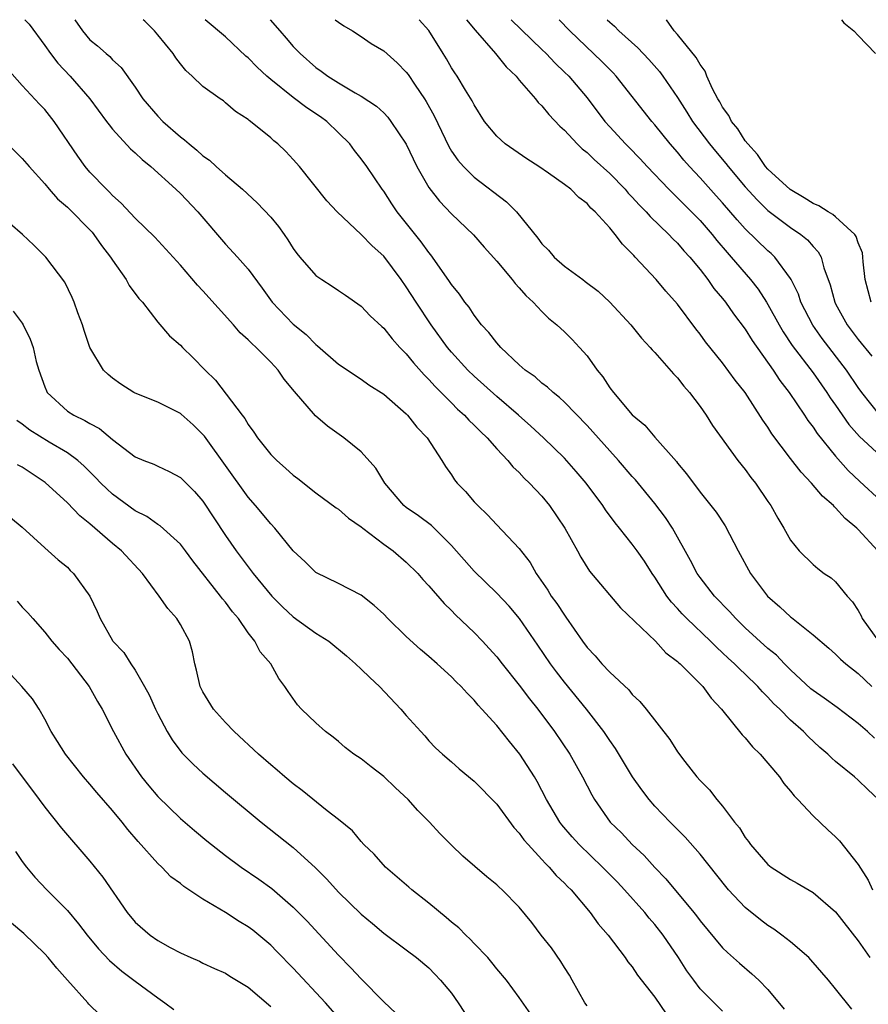
# Model space of a CAD drawing. Units: inches. Extents: x 2619000 to 2622000, y 1521000 to 1524000.
# Drawn here: x 2619855 to 2619930, y 1523913 to 1524000 of the extents above; entities that cross this region are included whole.
import ezdxf

# ---------------------------------------------------------------- set-up
doc = ezdxf.new("R2010")
doc.units = ezdxf.units.IN
doc.header["$MEASUREMENT"] = 0
doc.layers.add('LD26191521_2ft', color=102, linetype='Continuous')

msp = doc.modelspace()

# ---------------------------------------------------------------- linework, layer by layer
at = {"layer": 'LD26191521_2ft'}
for points, elevation in [([(2619855.246, 1524000), (2619855.611, 1523999.611), (2619857, 1523997.721), (2619857.498, 1523997), (2619858.154, 1523996.155), (2619859.26, 1523995), (2619860.986, 1523993), (2619862.476, 1523991), (2619862.687, 1523990.687), (2619863, 1523990.325), (2619864.58, 1523988.58), (2619865, 1523988.214), (2619865.615, 1523987.615), (2619866.38, 1523987), (2619868.591, 1523985), (2619869, 1523984.605), (2619870.541, 1523983), (2619873, 1523980.149), (2619874.067, 1523979), (2619875, 1523977.916), (2619876.238, 1523976.239), (2619877.124, 1523975), (2619879, 1523973.069), (2619880.137, 1523972.137), (2619881, 1523971.25), (2619881.147, 1523971.147), (2619883, 1523969.525), (2619885, 1523968.186), (2619885.697, 1523967.697), (2619887, 1523966.856), (2619889, 1523965.111), (2619889.109, 1523965), (2619889.929, 1523963.93), (2619890.845, 1523963), (2619892.131, 1523961), (2619892.457, 1523960.457), (2619893, 1523959.713), (2619893.277, 1523959.277), (2619893.507, 1523959), (2619894.242, 1523958.243), (2619895, 1523957.341), (2619895.317, 1523957), (2619896.182, 1523956.182), (2619897, 1523955.299), (2619899, 1523953.209), (2619899.957, 1523951.957), (2619900.495, 1523951), (2619901.529, 1523949.529), (2619901.835, 1523949), (2619902.324, 1523948.324), (2619903, 1523947.294), (2619903.132, 1523947.132), (2619904.597, 1523945), (2619905, 1523944.443), (2619905.713, 1523943.713), (2619906.316, 1523943), (2619907, 1523942.271), (2619908.688, 1523940.688), (2619909, 1523940.292), (2619909.678, 1523939.678), (2619910.236, 1523939), (2619912.316, 1523936.316), (2619913, 1523935.2), (2619913.651, 1523934.349), (2619914.718, 1523933), (2619915, 1523932.678), (2619915.849, 1523931.849), (2619916.493, 1523931), (2619917, 1523930.406), (2619918.04, 1523929), (2619918.481, 1523928.481), (2619919, 1523927.626), (2619919.28, 1523927.28), (2619919.463, 1523927), (2619921, 1523925.241), (2619921.302, 1523925), (2619923, 1523923.912), (2619923.596, 1523923.596), (2619925, 1523922.777), (2619927, 1523921.066), (2619929, 1523918.478), (2619930.036, 1523917)], 8172), ([(2619859.673, 1524000), (2619860.33, 1523999), (2619861, 1523998.22), (2619861.68, 1523997.68), (2619862.434, 1523997), (2619862.75, 1523996.749), (2619863, 1523996.46), (2619863.769, 1523995.768), (2619865, 1523994.016), (2619865.673, 1523993), (2619867, 1523991.45), (2619867.439, 1523991), (2619869, 1523989.64), (2619869.376, 1523989.376), (2619869.776, 1523989), (2619870.459, 1523988.459), (2619871, 1523987.963), (2619871.568, 1523987.568), (2619872.182, 1523987), (2619873, 1523986.275), (2619874.489, 1523985), (2619875.797, 1523983.797), (2619877, 1523982.515), (2619877.702, 1523981.702), (2619878.181, 1523981), (2619878.526, 1523980.526), (2619879, 1523979.747), (2619879.319, 1523979.319), (2619879.57, 1523979), (2619881, 1523977.371), (2619881.529, 1523977), (2619882.434, 1523976.434), (2619883, 1523976.023), (2619883.617, 1523975.617), (2619885, 1523974.659), (2619885.806, 1523973.806), (2619886.837, 1523972.837), (2619887, 1523972.705), (2619887.746, 1523971.746), (2619888.424, 1523971), (2619889, 1523970.42), (2619889.629, 1523969.629), (2619890.567, 1523968.567), (2619891, 1523968.15), (2619891.541, 1523967.541), (2619893, 1523966.082), (2619893.544, 1523965.544), (2619894.155, 1523965), (2619894.549, 1523964.549), (2619895, 1523964.126), (2619895.554, 1523963.554), (2619896.15, 1523963), (2619897, 1523962.03), (2619897.98, 1523961), (2619898.435, 1523960.435), (2619899, 1523959.92), (2619899.441, 1523959.441), (2619899.906, 1523959), (2619901, 1523957.825), (2619901.676, 1523957), (2619903.041, 1523955), (2619904.152, 1523953), (2619904.444, 1523952.444), (2619905.202, 1523951.202), (2619907.946, 1523947.946), (2619911.051, 1523945), (2619911.982, 1523943.982), (2619913, 1523943.218), (2619913.106, 1523943.106), (2619913.235, 1523943), (2619915.239, 1523941), (2619915.971, 1523939.971), (2619916.892, 1523939), (2619918.713, 1523936.713), (2619919, 1523936.436), (2619919.649, 1523935.649), (2619920.32, 1523935), (2619921, 1523934.222), (2619922.034, 1523933), (2619922.415, 1523932.416), (2619923, 1523931.745), (2619923.32, 1523931.32), (2619923.645, 1523931), (2619925, 1523929.55), (2619926.305, 1523928.305), (2619927, 1523927.699), (2619927.343, 1523927.343), (2619929, 1523925.254), (2619929.868, 1523923.868), (2619930.271, 1523923)], 8174), ([(2619930.796, 1523931), (2619929.864, 1523931.864), (2619929, 1523932.705), (2619928.662, 1523933), (2619927, 1523934.35), (2619926.653, 1523934.653), (2619926.309, 1523935), (2619925.592, 1523935.592), (2619924.559, 1523936.56), (2619924.148, 1523937), (2619923, 1523938.027), (2619922.05, 1523939), (2619921.502, 1523939.502), (2619921, 1523940.063), (2619920.518, 1523940.518), (2619920.114, 1523941), (2619919, 1523942.072), (2619918.514, 1523942.514), (2619918.058, 1523943), (2619917.501, 1523943.501), (2619917, 1523943.983), (2619916.461, 1523944.461), (2619915.933, 1523945), (2619913.842, 1523947), (2619913.426, 1523947.426), (2619913, 1523947.91), (2619912.461, 1523948.461), (2619912.055, 1523949), (2619911, 1523950.664), (2619910.76, 1523951), (2619910.075, 1523952.075), (2619909.43, 1523953), (2619909, 1523953.592), (2619907.876, 1523955), (2619907.474, 1523955.474), (2619906.632, 1523956.632), (2619906.39, 1523957), (2619904.908, 1523959), (2619904.031, 1523960.031), (2619903, 1523961.191), (2619901.135, 1523963), (2619900.022, 1523964.022), (2619898.917, 1523965), (2619897, 1523966.654), (2619895, 1523968.46), (2619894.446, 1523969), (2619893, 1523970.591), (2619892.656, 1523971), (2619891.191, 1523973), (2619889.866, 1523975), (2619889, 1523976.368), (2619888.554, 1523977), (2619887, 1523979.065), (2619885.974, 1523979.974), (2619885, 1523981.005), (2619882.887, 1523983), (2619881.98, 1523983.98), (2619879.532, 1523987), (2619879, 1523987.631), (2619878.336, 1523988.337), (2619877.642, 1523989), (2619877.274, 1523989.275), (2619877, 1523989.535), (2619875.206, 1523991), (2619875.079, 1523991.079), (2619875, 1523991.159), (2619873.883, 1523991.883), (2619873, 1523992.656), (2619872.806, 1523992.806), (2619872.516, 1523993), (2619871, 1523994.095), (2619870.058, 1523995), (2619869.494, 1523995.494), (2619869, 1523996.086), (2619868.611, 1523996.611), (2619868.357, 1523997), (2619867, 1523998.658), (2619866.702, 1523999), (2619865.857, 1523999.857), (2619865.721, 1524000)], 8176), ([(2619930.425, 1523936.425), (2619929.827, 1523937), (2619929, 1523937.732), (2619927.137, 1523939.137), (2619925.972, 1523939.972), (2619925, 1523940.637), (2619924.801, 1523940.801), (2619923, 1523942.478), (2619922.475, 1523943), (2619921.753, 1523943.753), (2619921, 1523944.37), (2619919, 1523946.194), (2619918.163, 1523947), (2619917.619, 1523947.619), (2619916.281, 1523949), (2619915, 1523950.635), (2619914.741, 1523951), (2619914.148, 1523952.148), (2619912.55, 1523955), (2619911.943, 1523955.943), (2619911, 1523957.2), (2619909.286, 1523959.286), (2619909, 1523959.585), (2619907.773, 1523961), (2619907, 1523961.833), (2619905, 1523964.082), (2619903, 1523966.15), (2619902.563, 1523966.564), (2619901.988, 1523967), (2619901.485, 1523967.485), (2619901, 1523967.837), (2619900.391, 1523968.391), (2619899.53, 1523969), (2619899, 1523969.461), (2619897.359, 1523971), (2619897.196, 1523971.196), (2619897, 1523971.398), (2619896.312, 1523972.312), (2619895.669, 1523973), (2619895, 1523973.855), (2619894.55, 1523974.55), (2619894.19, 1523975), (2619893.706, 1523975.706), (2619893, 1523976.567), (2619892.833, 1523976.833), (2619891.307, 1523979), (2619891.178, 1523979.178), (2619891, 1523979.384), (2619890.33, 1523980.33), (2619888.191, 1523983), (2619887.71, 1523983.71), (2619887, 1523984.817), (2619886.863, 1523985), (2619885.511, 1523987), (2619885, 1523987.699), (2619884.42, 1523988.421), (2619883.992, 1523989), (2619883, 1523990.002), (2619881.966, 1523991), (2619881.409, 1523991.409), (2619880.2, 1523992.201), (2619879, 1523993.104), (2619877, 1523994.698), (2619876.651, 1523995), (2619875.8, 1523995.8), (2619875, 1523996.618), (2619874.786, 1523996.786), (2619873, 1523998.477), (2619871.203, 1524000)], 8178), ([(2619876.963, 1524000), (2619877.806, 1523999), (2619878.368, 1523998.368), (2619879, 1523997.623), (2619879.598, 1523997), (2619881, 1523995.773), (2619881.458, 1523995.458), (2619882.043, 1523995), (2619883, 1523994.399), (2619884.484, 1523993.516), (2619885, 1523993.238), (2619886.362, 1523992.362), (2619887, 1523991.744), (2619887.363, 1523991.363), (2619887.638, 1523991), (2619888.977, 1523988.977), (2619889.936, 1523987), (2619891, 1523985.147), (2619891.933, 1523983.933), (2619893, 1523982.831), (2619894.949, 1523980.949), (2619895.879, 1523979.879), (2619897, 1523978.641), (2619898.382, 1523977), (2619898.648, 1523976.648), (2619899, 1523976.283), (2619899.58, 1523975.58), (2619900.225, 1523975), (2619901, 1523974.177), (2619901.591, 1523973.591), (2619902.329, 1523973), (2619903, 1523972.381), (2619903.689, 1523971.689), (2619904.334, 1523971), (2619905, 1523970.246), (2619905.894, 1523969), (2619906.387, 1523968.388), (2619907, 1523967.436), (2619907.335, 1523967), (2619909, 1523965.037), (2619910.116, 1523964.116), (2619911, 1523963.055), (2619912.901, 1523960.901), (2619913, 1523960.766), (2619913.807, 1523959.807), (2619915, 1523958.188), (2619915.964, 1523957), (2619916.412, 1523956.412), (2619917.213, 1523955.213), (2619918.384, 1523953), (2619919.475, 1523951), (2619920.965, 1523949), (2619922.049, 1523948.049), (2619923, 1523947.165), (2619923.099, 1523947.099), (2619925, 1523945.566), (2619926.391, 1523944.391), (2619927, 1523943.847), (2619927.417, 1523943.417), (2619927.909, 1523943), (2619929, 1523942.157), (2619930.199, 1523941)], 8180), ([(2619882.71, 1524000), (2619883, 1523999.769), (2619883.456, 1523999.456), (2619884.23, 1523999), (2619885, 1523998.507), (2619885.901, 1523997.901), (2619887, 1523997.233), (2619888.18, 1523996.18), (2619889, 1523995.368), (2619889.163, 1523995.162), (2619889.797, 1523994.203), (2619890.624, 1523993), (2619890.766, 1523992.766), (2619891.478, 1523991.478), (2619892.764, 1523988.764), (2619893, 1523988.379), (2619893.558, 1523987.557), (2619894.051, 1523987), (2619895, 1523986.074), (2619897.874, 1523983.874), (2619898.741, 1523983), (2619900.653, 1523980.653), (2619901, 1523980.17), (2619901.592, 1523979.592), (2619902.096, 1523979), (2619903, 1523978.203), (2619904.616, 1523977), (2619904.845, 1523976.845), (2619905.971, 1523975.971), (2619907, 1523975.009), (2619908.884, 1523973), (2619909.824, 1523971.824), (2619910.596, 1523971), (2619910.772, 1523970.772), (2619911, 1523970.544), (2619912.647, 1523968.647), (2619913, 1523968.316), (2619913.569, 1523967.569), (2619914.07, 1523967), (2619915, 1523965.763), (2619915.532, 1523965), (2619916.097, 1523964.097), (2619918.358, 1523961), (2619919, 1523960.2), (2619919.502, 1523959.502), (2619919.904, 1523959), (2619921, 1523957.363), (2619921.262, 1523957), (2619921.878, 1523955.878), (2619922.429, 1523955), (2619923, 1523953.945), (2619923.768, 1523953), (2619925, 1523951.801), (2619925.421, 1523951.421), (2619925.986, 1523951), (2619926.603, 1523950.603), (2619927, 1523950.266), (2619928.033, 1523949), (2619928.493, 1523948.493), (2619929, 1523947.718), (2619929.248, 1523947.248), (2619929.358, 1523947), (2619930.781, 1523945)], 8182), ([(2619930.748, 1523953), (2619929, 1523954.88), (2619928.878, 1523955), (2619927.848, 1523955.848), (2619927, 1523956.803), (2619926.889, 1523956.889), (2619926.804, 1523957), (2619925.841, 1523957.841), (2619924.866, 1523959), (2619923.948, 1523959.948), (2619923, 1523961.181), (2619921.359, 1523963.359), (2619921, 1523963.934), (2619920.556, 1523964.556), (2619918.978, 1523967), (2619918.115, 1523968.115), (2619917, 1523969.621), (2619915.495, 1523971.495), (2619915, 1523972.175), (2619914.634, 1523972.634), (2619913, 1523974.821), (2619911.98, 1523975.981), (2619911.123, 1523977), (2619909.269, 1523979), (2619909.13, 1523979.13), (2619909, 1523979.292), (2619908.133, 1523980.133), (2619907.48, 1523981), (2619907, 1523981.572), (2619905.715, 1523983), (2619905.331, 1523983.331), (2619905, 1523983.733), (2619904.27, 1523984.27), (2619903.566, 1523985), (2619903, 1523985.429), (2619901.583, 1523986.417), (2619900.717, 1523987), (2619899.673, 1523987.673), (2619897.752, 1523989), (2619897, 1523989.682), (2619895.918, 1523991), (2619895, 1523992.466), (2619894.826, 1523992.825), (2619894.248, 1523993.753), (2619893.504, 1523995), (2619893.289, 1523995.289), (2619893, 1523995.745), (2619892.547, 1523996.547), (2619892.249, 1523997), (2619891, 1523999.029), (2619890.142, 1524000)], 8184), ([(2619894.342, 1524000), (2619895.085, 1523999.085), (2619896.886, 1523997), (2619897.836, 1523995.836), (2619898.715, 1523995), (2619899, 1523994.638), (2619900.425, 1523993), (2619900.673, 1523992.673), (2619901, 1523992.373), (2619901.601, 1523991.601), (2619902.582, 1523990.581), (2619903, 1523990.227), (2619904.124, 1523989), (2619904.57, 1523988.57), (2619905, 1523988.248), (2619905.633, 1523987.633), (2619907, 1523986.382), (2619908.366, 1523985), (2619908.651, 1523984.652), (2619909, 1523984.304), (2619909.615, 1523983.615), (2619910.242, 1523983), (2619910.583, 1523982.583), (2619912.244, 1523981), (2619912.6, 1523980.6), (2619913, 1523980.223), (2619913.56, 1523979.56), (2619914.085, 1523979), (2619915, 1523977.887), (2619915.69, 1523977), (2619916.227, 1523976.226), (2619917, 1523975.319), (2619917.25, 1523975), (2619917.972, 1523973.972), (2619919, 1523972.627), (2619919.619, 1523971.619), (2619921.469, 1523969), (2619922.061, 1523968.061), (2619922.877, 1523967), (2619924.23, 1523965), (2619924.532, 1523964.532), (2619925, 1523963.939), (2619925.37, 1523963.37), (2619927, 1523961.375), (2619928.108, 1523960.108), (2619929.138, 1523959.138), (2619931, 1523957.43)], 8186), ([(2619898.29, 1524000), (2619901, 1523997.371), (2619901.376, 1523997), (2619902.161, 1523996.16), (2619903, 1523995.371), (2619903.373, 1523995), (2619905, 1523993.087), (2619906.574, 1523991), (2619907, 1523990.523), (2619908.393, 1523989), (2619908.705, 1523988.705), (2619909.695, 1523987.695), (2619910.326, 1523987), (2619912.224, 1523985), (2619912.605, 1523984.605), (2619913, 1523984.241), (2619914.24, 1523983), (2619915, 1523982.223), (2619916.062, 1523981), (2619916.472, 1523980.472), (2619917.39, 1523979.39), (2619917.753, 1523979), (2619919.472, 1523977), (2619920.142, 1523976.142), (2619920.872, 1523975), (2619921, 1523974.796), (2619921.987, 1523973), (2619922.364, 1523972.364), (2619923.167, 1523971.167), (2619925, 1523968.742), (2619926.227, 1523967), (2619926.53, 1523966.53), (2619927, 1523965.877), (2619928.172, 1523964.172), (2619929.105, 1523963.106), (2619931, 1523961.377)], 8188), ([(2619930.899, 1523965), (2619929.321, 1523967), (2619929, 1523967.452), (2619927.962, 1523969), (2619925.802, 1523971.802), (2619924.971, 1523972.971), (2619923.928, 1523975), (2619923.7, 1523975.7), (2619923.065, 1523977), (2619923, 1523977.111), (2619921.614, 1523979), (2619921.302, 1523979.302), (2619921, 1523979.549), (2619919, 1523981.479), (2619918.275, 1523982.275), (2619917, 1523983.779), (2619916.426, 1523984.427), (2619915, 1523986.019), (2619914.078, 1523987), (2619913.569, 1523987.569), (2619913, 1523988.272), (2619912.361, 1523989), (2619911, 1523990.684), (2619910.718, 1523991), (2619907.567, 1523995), (2619907.296, 1523995.296), (2619906.311, 1523996.311), (2619903.481, 1523999), (2619902.528, 1524000)], 8190), ([(2619906.775, 1524000), (2619907, 1523999.77), (2619907.418, 1523999.418), (2619907.808, 1523999), (2619909.497, 1523997.496), (2619910.469, 1523996.469), (2619911.401, 1523995.402), (2619911.693, 1523995), (2619913, 1523993.1), (2619913.829, 1523991.829), (2619914.334, 1523991), (2619915.828, 1523989), (2619916.355, 1523988.355), (2619917.279, 1523987.279), (2619917.491, 1523987), (2619919, 1523985.196), (2619920.046, 1523984.046), (2619921, 1523983.128), (2619923, 1523981.613), (2619923.918, 1523981), (2619924.514, 1523980.514), (2619925, 1523979.926), (2619925.459, 1523979.459), (2619925.714, 1523979), (2619925.965, 1523978.035), (2619926.526, 1523976.526), (2619926.924, 1523975), (2619927, 1523974.856), (2619928.01, 1523973), (2619929, 1523971.707), (2619930.211, 1523970.211)], 8192), ([(2619930.151, 1523975), (2619929.627, 1523977), (2619929.44, 1523978.56), (2619929.411, 1523979), (2619929.363, 1523979.363), (2619929, 1523980.266), (2619928.825, 1523980.826), (2619928.711, 1523981), (2619927, 1523982.557), (2619926.76, 1523982.76), (2619926.34, 1523983), (2619925.523, 1523983.523), (2619925, 1523983.738), (2619924.224, 1523984.224), (2619922.969, 1523984.969), (2619921, 1523986.782), (2619920.806, 1523987), (2619920.076, 1523988.076), (2619919.214, 1523989), (2619919, 1523989.292), (2619918.34, 1523990.34), (2619917.78, 1523991), (2619917.536, 1523991.536), (2619917, 1523992.267), (2619916.744, 1523992.744), (2619916.579, 1523993), (2619916.11, 1523993.889), (2619915.61, 1523995), (2619915.449, 1523995.449), (2619915, 1523996.036), (2619914.662, 1523996.661), (2619913, 1523998.69), (2619912.715, 1523999), (2619912.035, 1524000)], 8194), ([(2619927.514, 1524000), (2619927.712, 1523999.712), (2619928.596, 1523999), (2619929, 1523998.61), (2619930.522, 1523997)], 8196), ([(2619928.427, 1523912.427), (2619927, 1523914.246), (2619926.378, 1523915), (2619924.816, 1523916.816), (2619924.623, 1523917), (2619923, 1523918.399), (2619922.243, 1523919), (2619921.523, 1523919.523), (2619921, 1523919.847), (2619920.348, 1523920.348), (2619919, 1523921.45), (2619917.53, 1523923), (2619917.285, 1523923.285), (2619915, 1523926.151), (2619913.669, 1523927.668), (2619912.34, 1523929), (2619911, 1523930.413), (2619910.484, 1523931), (2619909.842, 1523931.842), (2619909.027, 1523933), (2619907.502, 1523935.502), (2619907, 1523936.21), (2619906.483, 1523937), (2619904.938, 1523939), (2619903, 1523941.366), (2619902.289, 1523942.289), (2619901.76, 1523943), (2619900.653, 1523944.653), (2619899.027, 1523947), (2619898.091, 1523948.091), (2619897, 1523949.255), (2619895, 1523951.211), (2619893, 1523953.482), (2619891.241, 1523955.241), (2619890.09, 1523956.09), (2619889, 1523956.837), (2619888.794, 1523957), (2619887.113, 1523959), (2619886.313, 1523960.313), (2619885, 1523961.759), (2619883.461, 1523963), (2619882.024, 1523964.025), (2619880.957, 1523964.957), (2619879.104, 1523967.103), (2619878.198, 1523968.198), (2619877.653, 1523969), (2619877, 1523969.695), (2619875.716, 1523971), (2619875.332, 1523971.331), (2619875, 1523971.682), (2619874.296, 1523972.296), (2619873.7, 1523973), (2619871, 1523975.997), (2619870.509, 1523976.51), (2619869, 1523978.291), (2619866.741, 1523980.741), (2619865, 1523982.45), (2619863.777, 1523983.777), (2619863, 1523984.456), (2619862.743, 1523984.743), (2619862.458, 1523985), (2619861, 1523986.517), (2619860.581, 1523987), (2619859.919, 1523987.919), (2619857.839, 1523991), (2619857, 1523992.059), (2619856.535, 1523992.535), (2619855, 1523994.191), (2619853.667, 1523995.667)], 8170), ([(2619853, 1523989.673), (2619855, 1523987.716), (2619855.613, 1523987), (2619857, 1523985.488), (2619857.397, 1523985), (2619858.141, 1523984.141), (2619859, 1523983.409), (2619861.19, 1523981.19), (2619861.349, 1523981), (2619862.028, 1523980.028), (2619862.823, 1523979), (2619863, 1523978.716), (2619864.214, 1523977), (2619864.479, 1523976.479), (2619865.335, 1523975.335), (2619865.645, 1523975), (2619867, 1523973.241), (2619868.035, 1523972.035), (2619869, 1523971.19), (2619869.177, 1523971), (2619870.111, 1523970.112), (2619871.197, 1523969), (2619872.107, 1523968.107), (2619874.467, 1523965), (2619874.705, 1523964.705), (2619875, 1523964.189), (2619875.514, 1523963.514), (2619875.836, 1523963), (2619877, 1523961.531), (2619877.527, 1523961), (2619878.317, 1523960.317), (2619879, 1523959.682), (2619879.395, 1523959.394), (2619881, 1523958.129), (2619882.804, 1523956.804), (2619883, 1523956.68), (2619883.893, 1523955.893), (2619885, 1523955.127), (2619885.144, 1523955), (2619887, 1523953.582), (2619887.831, 1523953), (2619889, 1523952.003), (2619890.029, 1523951), (2619890.476, 1523950.476), (2619891, 1523949.913), (2619892.343, 1523948.343), (2619893, 1523947.725), (2619893.346, 1523947.346), (2619895, 1523945.777), (2619895.746, 1523945), (2619896.347, 1523944.347), (2619897, 1523943.612), (2619897.472, 1523943), (2619899, 1523941.098), (2619899.905, 1523939.905), (2619900.637, 1523939), (2619902.12, 1523937), (2619903.469, 1523935), (2619904.587, 1523933), (2619905.409, 1523931.409), (2619905.646, 1523931), (2619907.055, 1523929), (2619908.032, 1523928.032), (2619909.002, 1523927), (2619910.04, 1523926.04), (2619911, 1523924.979), (2619911.98, 1523923.98), (2619914.439, 1523921), (2619914.687, 1523920.688), (2619915, 1523920.255), (2619917, 1523917.878), (2619917.443, 1523917.443), (2619918.497, 1523916.497), (2619919.581, 1523915.581), (2619920.189, 1523915), (2619921, 1523914.169), (2619922.449, 1523912.449)], 8168), ([(2619917, 1523912.264), (2619916.237, 1523913), (2619915, 1523914.253), (2619914.436, 1523915), (2619913.839, 1523915.839), (2619913.098, 1523917), (2619911.725, 1523919), (2619911, 1523919.923), (2619910.497, 1523920.497), (2619910.1, 1523921), (2619908.319, 1523923), (2619907.678, 1523923.678), (2619906.369, 1523925), (2619904.287, 1523927), (2619903.679, 1523927.679), (2619902.764, 1523928.764), (2619902.589, 1523929), (2619901.411, 1523931), (2619900.583, 1523932.583), (2619900.334, 1523933), (2619899.062, 1523935), (2619898.125, 1523936.125), (2619897, 1523937.544), (2619895.696, 1523939), (2619895.356, 1523939.356), (2619895, 1523939.791), (2619894.39, 1523940.39), (2619893.842, 1523941), (2619893.415, 1523941.415), (2619893, 1523941.846), (2619891.74, 1523943), (2619891, 1523943.649), (2619890.26, 1523944.26), (2619889, 1523945.406), (2619887.37, 1523947), (2619887, 1523947.382), (2619886.156, 1523948.156), (2619885, 1523949.067), (2619883, 1523950.105), (2619881, 1523951.067), (2619880.036, 1523952.036), (2619879, 1523952.988), (2619877.374, 1523955), (2619877, 1523955.39), (2619875.662, 1523957), (2619875, 1523957.74), (2619871.137, 1523963.137), (2619871, 1523963.296), (2619870.134, 1523964.134), (2619869.084, 1523965.083), (2619869, 1523965.154), (2619867, 1523966.159), (2619865, 1523966.945), (2619864.896, 1523967), (2619863.734, 1523967.734), (2619863, 1523968.278), (2619862.601, 1523968.6), (2619862.201, 1523969), (2619861, 1523970.978), (2619860.49, 1523972.49), (2619860.339, 1523973), (2619859.932, 1523974.068), (2619859.611, 1523975), (2619859.428, 1523975.428), (2619858.768, 1523976.767), (2619857.091, 1523979), (2619856.04, 1523980.04), (2619855.018, 1523981), (2619853.927, 1523981.927)], 8166), ([(2619854.201, 1523974.201), (2619855, 1523973.149), (2619855.093, 1523973), (2619855.721, 1523971.721), (2619855.962, 1523971), (2619856.248, 1523969.752), (2619856.469, 1523969), (2619857, 1523967.522), (2619857.145, 1523967.145), (2619857.223, 1523967), (2619859, 1523965.37), (2619859.57, 1523965), (2619860.546, 1523964.546), (2619861, 1523964.259), (2619861.835, 1523963.835), (2619863, 1523962.865), (2619865, 1523961.319), (2619865.756, 1523961), (2619866.656, 1523960.656), (2619867, 1523960.481), (2619868.022, 1523960.022), (2619869, 1523959.502), (2619870.244, 1523958.244), (2619871, 1523957.397), (2619873, 1523954.343), (2619873.931, 1523953), (2619875.442, 1523951), (2619877.095, 1523949), (2619878.037, 1523948.037), (2619879, 1523947.16), (2619881, 1523945.709), (2619882.131, 1523945), (2619883.713, 1523943.713), (2619884.509, 1523943), (2619885, 1523942.541), (2619885.777, 1523941.777), (2619886.616, 1523941), (2619888.53, 1523939), (2619889, 1523938.433), (2619890.277, 1523937), (2619890.633, 1523936.633), (2619891, 1523936.198), (2619891.579, 1523935.579), (2619892.192, 1523935), (2619893, 1523934.312), (2619893.693, 1523933.693), (2619895, 1523932.628), (2619897, 1523930.592), (2619898.523, 1523928.523), (2619899, 1523928.017), (2619899.416, 1523927.416), (2619899.773, 1523927), (2619901, 1523925.685), (2619901.316, 1523925.316), (2619901.658, 1523925), (2619902.271, 1523924.272), (2619903, 1523923.592), (2619903.281, 1523923.281), (2619903.583, 1523923), (2619905.287, 1523921), (2619905.977, 1523919.977), (2619906.857, 1523919), (2619908.357, 1523917), (2619908.614, 1523916.614), (2619909, 1523916.184), (2619909.46, 1523915.46), (2619911, 1523913.511), (2619912.014, 1523912.014)], 8164), ([(2619905, 1523912.743), (2619904.812, 1523913), (2619903.678, 1523915), (2619903.444, 1523915.444), (2619903, 1523916.124), (2619902.668, 1523916.668), (2619901.858, 1523917.858), (2619900.944, 1523919), (2619900.101, 1523920.101), (2619899, 1523921.46), (2619897.48, 1523923), (2619897.224, 1523923.224), (2619897, 1523923.457), (2619896.141, 1523924.141), (2619893.991, 1523925.991), (2619893, 1523926.941), (2619891.976, 1523927.976), (2619891.048, 1523929), (2619890.032, 1523930.032), (2619889.167, 1523931), (2619888.035, 1523932.035), (2619887, 1523933.031), (2619885.879, 1523933.879), (2619885, 1523934.593), (2619884.362, 1523935), (2619883.599, 1523935.599), (2619883, 1523936.125), (2619882.52, 1523936.52), (2619881.859, 1523937), (2619881, 1523937.768), (2619879.731, 1523939), (2619879.372, 1523939.372), (2619878.545, 1523940.545), (2619878.253, 1523941), (2619877.706, 1523941.706), (2619877.006, 1523943), (2619876.063, 1523944.063), (2619875.607, 1523945), (2619875, 1523945.745), (2619874.142, 1523947), (2619873.611, 1523947.612), (2619873, 1523948.448), (2619872.746, 1523948.746), (2619872.566, 1523949), (2619870.107, 1523952.107), (2619869.449, 1523953), (2619869, 1523953.575), (2619867.207, 1523955.206), (2619867, 1523955.324), (2619866.025, 1523956.025), (2619865, 1523956.538), (2619863, 1523958.018), (2619862.481, 1523958.481), (2619861.958, 1523959), (2619861.493, 1523959.493), (2619860.499, 1523960.498), (2619859.929, 1523961), (2619859, 1523961.677), (2619857.379, 1523962.621), (2619855.67, 1523963.67), (2619855, 1523964.217), (2619854.537, 1523964.537)], 8162), ([(2619900.008, 1523912.008), (2619899, 1523913.458), (2619897.866, 1523915), (2619897, 1523916.007), (2619896.578, 1523916.578), (2619896.203, 1523917), (2619895, 1523918.245), (2619894.648, 1523918.648), (2619894.268, 1523919), (2619893.638, 1523919.638), (2619893, 1523920.126), (2619892.54, 1523920.54), (2619891, 1523921.813), (2619889.487, 1523923), (2619889.236, 1523923.236), (2619887.163, 1523925), (2619886.145, 1523926.145), (2619885.243, 1523927), (2619885, 1523927.271), (2619884.233, 1523928.233), (2619883, 1523929.237), (2619881.997, 1523930.003), (2619879.779, 1523931.779), (2619879, 1523932.366), (2619878.241, 1523933), (2619877.581, 1523933.581), (2619877, 1523934.061), (2619875.916, 1523935), (2619873.76, 1523937), (2619873, 1523937.803), (2619871.944, 1523939), (2619871, 1523940.535), (2619870.768, 1523941), (2619870.441, 1523942.441), (2619870.272, 1523943), (2619870.07, 1523944.07), (2619869.8, 1523945), (2619869, 1523946.491), (2619868.685, 1523947), (2619867.883, 1523947.883), (2619867.129, 1523949), (2619865.659, 1523951), (2619863.785, 1523953), (2619863, 1523953.648), (2619861, 1523955.397), (2619860.107, 1523956.107), (2619859, 1523957.232), (2619857.047, 1523959.046), (2619855, 1523960.392), (2619854.599, 1523960.599)], 8160), ([(2619853.958, 1523955.957), (2619855, 1523955.088), (2619857, 1523953.261), (2619857.308, 1523953), (2619858.195, 1523952.195), (2619859, 1523951.542), (2619859.263, 1523951.263), (2619859.548, 1523951), (2619860.996, 1523948.996), (2619861.631, 1523947.631), (2619861.897, 1523947), (2619863, 1523945.06), (2619863.039, 1523945), (2619863.99, 1523943.99), (2619864.624, 1523943), (2619865, 1523942.443), (2619865.835, 1523941), (2619866.248, 1523940.248), (2619866.798, 1523939), (2619867, 1523938.583), (2619867.835, 1523937), (2619868.275, 1523936.274), (2619869.137, 1523935.137), (2619870.13, 1523934.13), (2619871, 1523933.323), (2619873, 1523931.608), (2619876.14, 1523929), (2619879, 1523926.749), (2619880.961, 1523924.961), (2619881.955, 1523923.955), (2619883, 1523922.793), (2619885, 1523920.835), (2619886.008, 1523920.008), (2619887, 1523919.161), (2619889, 1523917.698), (2619889.903, 1523917), (2619891, 1523916.09), (2619891.533, 1523915.533), (2619892.022, 1523915), (2619893, 1523913.841), (2619893.6, 1523913), (2619896.203, 1523909)], 8158), ([(2619854.549, 1523948.549), (2619855, 1523948.016), (2619855.515, 1523947.515), (2619855.94, 1523947), (2619857, 1523945.797), (2619857.629, 1523945), (2619858.267, 1523944.267), (2619859, 1523943.494), (2619860.94, 1523941), (2619861.672, 1523939.672), (2619862.077, 1523939), (2619863.098, 1523937), (2619864.188, 1523935), (2619865.567, 1523933), (2619866.207, 1523932.207), (2619867, 1523931.271), (2619869, 1523929.306), (2619870.241, 1523928.241), (2619871.335, 1523927.334), (2619873, 1523926.033), (2619874.397, 1523925), (2619875.943, 1523923.943), (2619877.112, 1523923.112), (2619879, 1523921.473), (2619880.213, 1523920.213), (2619883, 1523917.211), (2619884.097, 1523916.097), (2619885, 1523915.118), (2619887, 1523913.086), (2619888.079, 1523912.079)], 8156), ([(2619883.327, 1523911.327), (2619881.846, 1523913), (2619879, 1523916.069), (2619877.55, 1523917.55), (2619877, 1523918.092), (2619875.416, 1523919.416), (2619875, 1523919.725), (2619874.206, 1523920.206), (2619873, 1523920.992), (2619871, 1523922.185), (2619869.296, 1523923.296), (2619869, 1523923.547), (2619868.159, 1523924.159), (2619867.36, 1523925), (2619867, 1523925.333), (2619865.266, 1523927.266), (2619864.341, 1523928.341), (2619863.838, 1523929), (2619863, 1523930.02), (2619861.612, 1523931.612), (2619861, 1523932.351), (2619860.43, 1523933), (2619858.835, 1523935), (2619858.139, 1523936.139), (2619857.561, 1523937), (2619857, 1523938.088), (2619856.501, 1523939), (2619855.905, 1523939.905), (2619854.974, 1523941), (2619854.039, 1523942.039)], 8154), ([(2619854.146, 1523934.146), (2619856.499, 1523931), (2619857, 1523930.302), (2619858.468, 1523928.468), (2619861, 1523925.524), (2619862.132, 1523924.132), (2619864.291, 1523921), (2619865, 1523920.152), (2619866.325, 1523919), (2619867, 1523918.516), (2619868.106, 1523917.894), (2619869, 1523917.423), (2619869.94, 1523917), (2619870.685, 1523916.685), (2619871, 1523916.52), (2619872.037, 1523916.037), (2619873, 1523915.616), (2619873.371, 1523915.371), (2619875, 1523914.388), (2619877, 1523912.664)], 8152), ([(2619854.396, 1523926.396), (2619855, 1523925.5), (2619855.378, 1523925), (2619856.119, 1523924.119), (2619857.179, 1523923), (2619859, 1523921.165), (2619859.994, 1523919.994), (2619860.743, 1523919), (2619861.765, 1523917.765), (2619862.738, 1523916.738), (2619863.816, 1523915.816), (2619865, 1523914.917), (2619867, 1523913.451), (2619867.641, 1523913), (2619868.414, 1523912.414)], 8150), ([(2619861.909, 1523911.909), (2619860.896, 1523912.896), (2619860.816, 1523913), (2619859.001, 1523915.001), (2619858.065, 1523916.064), (2619857.29, 1523917), (2619857, 1523917.329), (2619855.135, 1523919.135), (2619854.051, 1523920.051)], 8148)]:
    msp.add_lwpolyline(points, dxfattribs=dict(at, elevation=elevation))

doc.saveas('drawing.dxf')
